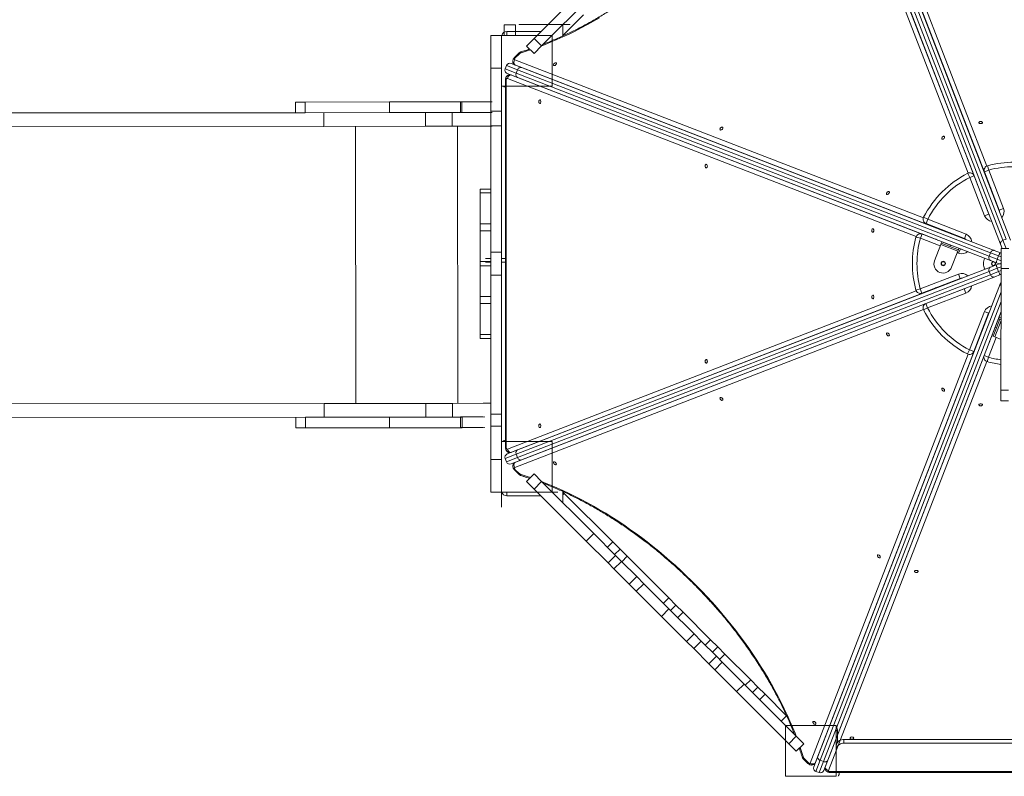
# Model space of a CAD drawing. Units: millimetres. Extents: x 1203 to 10304, y 4281 to 13410.
# Drawn here: x 4862 to 6803, y 7790 to 9281 of the extents above; entities that cross this region are included whole.
import ezdxf

# ---------------------------------------------------------------- set-up
doc = ezdxf.new("R2010")
doc.units = ezdxf.units.MM
doc.layers.add('DiKom', color=7, linetype='Continuous')

msp = doc.modelspace()

# ---------------------------------------------------------------- linework, layer by layer
at = {"layer": 'DiKom', "color": 7, "linetype": 'Continuous', "lineweight": 15}
for p, q in [((6732, 8979), (6420.6, 9784.4)), ((6430.1, 9784.5), (6742.9, 8975.4)), ((6773.9, 8955.3), (6450.2, 9792.5)), ((6457, 9799.1), (6768.6, 8993)), ((6796, 8839.1), (6435.5, 9771.4)), ((6440.1, 9779), (6800.6, 8846.6)), ((6807.1, 8849.1), (6446.7, 9781.5)), ((6455.1, 9779), (6815.6, 8846.6)), ((5876.4, 9244.4), (5979, 9347)), ((5891.2, 9229.6), (5993.8, 9332.2)), ((5933.1, 9250.3), (5973.9, 9291)), ((5817.1, 9271.5), (5817.1, 9250.5)), ((5817.1, 9271.5), (5839.3, 9271.5)), ((5839.3, 9271.5), (5839.3, 9250.5)), ((5847.1, 9271.6), (5847.1, 9271.5)), ((5847.1, 9271.6), (5854.4, 9271.6)), ((5854.4, 9271.6), (5854.4, 9271.5)), ((5854.4, 9271.6), (5946.6, 9271.6)), ((5933.1, 9249.4), (5933.1, 9271.5)), ((5946.6, 9271.6), (5946.6, 9271.5)), ((5791.1, 9250.5), (5812.1, 9250.5)), ((5791.1, 9186.1), (5791.1, 9250.5)), ((5812.1, 9186.1), (5812.1, 9250.5)), ((5812.1, 9250.5), (5812.1, 9250.5)), ((5882.4, 9250.5), (5812.1, 9250.5)), ((5812.1, 9250.5), (5812.1, 9150.5)), ((5912.1, 9250.5), (5812.1, 9250.5)), ((5817.1, 9250.5), (5812.1, 9250.5)), ((5812.1, 9250.5), (5812.1, 9245.5)), ((5812.1, 9223.3), (5812.1, 9245.5)), ((5817.1, 9250.5), (5839.3, 9250.5)), ((5821.5, 9250.5), (5822.4, 9250.5)), ((5822.4, 9257.9), (5889.8, 9257.9)), ((5822.4, 9257.9), (5822.4, 9250.5)), ((5822.4, 9250.5), (5882.5, 9250.5)), ((5841.6, 9250.5), (5841.6, 9250.5)), ((5859.6, 9250.5), (5859.6, 9250.5)), ((5861.4, 9229.5), (5876.4, 9244.4)), ((5876.4, 9244.4), (5891.2, 9229.6)), ((5912.1, 9240.2), (5912.1, 9250.5)), ((5912.1, 9150.5), (5912.1, 9250.5)), ((5912.1, 9150.5), (5912.1, 9250.5)), ((5812.1, 9101.4), (5812.1, 9223.3)), ((5861.4, 9229.5), (5876.3, 9214.6)), ((5861.4, 9229.5), (5876.3, 9214.6)), ((5861.4, 9229.5), (5861.4, 9229.5)), ((5876.3, 9214.6), (5891.2, 9229.6)), ((5846.2, 9215.2), (5837.6, 9206.7)), ((5837.6, 9206.7), (5838.6, 9205.7)), ((5838.2, 9202), (6643.7, 8890.6)), ((5847.2, 9214.2), (5838.6, 9205.7)), ((5846.2, 9215.2), (5847.2, 9214.2)), ((5876.3, 9214.6), (5876.3, 9214.6)), ((5791.1, 9186.1), (5812.1, 9186.1)), ((5791.1, 8823), (5791.1, 9186.1)), ((5812.1, 8823), (5812.1, 9186.1)), ((5819.3, 9184.4), (5821.9, 9190.9)), ((5819.3, 9184.4), (5841.2, 9176)), ((5843.7, 9182.5), (5821.9, 9190.9)), ((5830.9, 9195), (5851.2, 9187.1)), ((5836.8, 9193.4), (5837.4, 9192.8)), ((5837.4, 9192.8), (5838, 9192.2)), ((6675.4, 8868.8), (5838.1, 9192.5)), ((5838.1, 9192.5), (5838.7, 9191.9)), ((5843.7, 9182.5), (5841.2, 9176)), ((6776.1, 8822.1), (5843.7, 9182.5)), ((5851.2, 9187.1), (6783.6, 8826.7)), ((5819.9, 9162.7), (5819.9, 8438.3)), ((5821.3, 9162.7), (5819.9, 9162.7)), ((5821.3, 9162.7), (5821.3, 8438.3)), ((5843.6, 9167.5), (5823.4, 9175.4)), ((6629.5, 8854.1), (5823.6, 9165.6)), ((5829.5, 9172.7), (5828.7, 9172.7)), ((5830.9, 9172.4), (5830.1, 9172.4)), ((5830.1, 9172.4), (6639.7, 8859.5)), ((5841.2, 9176), (6773.5, 8815.5)), ((6776, 8807.1), (5843.6, 9167.5)), ((5812.1, 9150.5), (5819.9, 9150.5)), ((5812.1, 9150.5), (5912.1, 9150.5)), ((5812.1, 9150.5), (5912.1, 9150.5)), ((5405.9, 9119.1), (5405.9, 9098.1)), ((5405.9, 9119.1), (5424.7, 9119.1)), ((5590.9, 9119.3), (5424.7, 9119.1)), ((5424.7, 9119.1), (5424.8, 9098.1)), ((5590.9, 9119.3), (5733.6, 9119.4)), ((5590.9, 9119.3), (5590.9, 9098.3)), ((5731, 9119.5), (5731, 9098.5)), ((5731, 9119.5), (5791, 9119.5)), ((5733.6, 9119.4), (5793.7, 9119.5)), ((5733.6, 9119.4), (5733.6, 9098.4)), ((5791, 9116.1), (5791.1, 9116.1)), ((5791, 9057.4), (5791, 9116.1)), ((5424.8, 9098.1), (3769.8, 9096.5)), ((5590.9, 9098.3), (5424.8, 9098.1)), ((5461.5, 9071.2), (5461.5, 9098.2)), ((5590.9, 9098.3), (5733.6, 9098.4)), ((5662.1, 9071.4), (5662, 9098.4)), ((5714.8, 9071.4), (5714.8, 9098.4)), ((5731, 9098.5), (5791, 9098.5)), ((5733.6, 9098.4), (5793.7, 9098.5)), ((5791.1, 9101.4), (5812.1, 9101.4)), ((5791.1, 9072.1), (5791.1, 9101.4)), ((5812.1, 9072.1), (5812.1, 9101.4)), ((5461.5, 9071.2), (3769.9, 9069.5)), ((5662.1, 9071.4), (5461.5, 9071.2)), ((5524.7, 8525.2), (5524.1, 9071.2)), ((5714.8, 9071.4), (5662.1, 9071.4)), ((5793.7, 9071.5), (5714.8, 9071.4)), ((5726.1, 8525.4), (5725.5, 9071.4)), ((5791.1, 9072.1), (5812.1, 9072.1)), ((5812.1, 8961.3), (5812.1, 9072.1)), ((5791, 9057.4), (5791.1, 9057.4)), ((6770.3, 8993.7), (6772.6, 8985)), ((6731.2, 8978.6), (6735.3, 8970.6)), ((6743.7, 8973.8), (6735.3, 8970.6)), ((6764.4, 8895.1), (6735.3, 8970.6)), ((6743.7, 8973.8), (6772.8, 8898.3)), ((6764.2, 8981.7), (6772.6, 8985)), ((6793.3, 8906.2), (6764.2, 8981.7)), ((6772.6, 8985), (6801.7, 8909.4)), ((5812.1, 8938), (5812.1, 8961.3)), ((6773.9, 8955.3), (6774, 8956.3)), ((6773.9, 8954.5), (6773.9, 8955.3)), ((5791.1, 8947.6), (5770.1, 8947.6)), ((5770.1, 8940), (5770.1, 8947.6)), ((5770.1, 8940), (5791.1, 8940)), ((5770.1, 8878.9), (5770.1, 8940)), ((5791.1, 8940), (5791.1, 8947.6)), ((5791.1, 8878.9), (5791.1, 8940)), ((5812.1, 8778), (5812.1, 8938)), ((6754, 8947), (6754.4, 8946.7)), ((6755.9, 8942.1), (6755.9, 8942.9)), ((6644.3, 8892.1), (6652.3, 8888)), ((6772.8, 8898.3), (6764.4, 8895.1)), ((6793.3, 8906.2), (6801.7, 8909.4)), ((5770.1, 8878.9), (5791.1, 8878.9)), ((5770.1, 8865.2), (5770.1, 8878.9)), ((5791.1, 8865.2), (5791.1, 8878.9)), ((6649.1, 8879.6), (6652.3, 8888)), ((6724.5, 8850.2), (6649.1, 8879.6)), ((6652.3, 8888), (6727.8, 8858.6)), ((5770.1, 8865.2), (5791.1, 8865.2)), ((5770.1, 8804.7), (5770.1, 8865.2)), ((5791.1, 8804.7), (5791.1, 8865.2)), ((6629.2, 8853), (6637.9, 8850.7)), ((6641.1, 8859.1), (6637.9, 8850.7)), ((6641.1, 8859.1), (6697, 8837.3)), ((6674.8, 8869.6), (6675.4, 8868.8)), ((6676, 8868.3), (6675.4, 8868.8)), ((6724.5, 8850.2), (6727.8, 8858.6)), ((6677, 8835.5), (6637.9, 8850.7)), ((6678, 8838.2), (6665.8, 8806.5)), ((6667.6, 8848.8), (6668.2, 8848.8)), ((6679.1, 8841), (6678, 8838.2)), ((6711.6, 8825.3), (6678, 8838.2)), ((6679.1, 8841), (6680.2, 8843.8)), ((6695.9, 8834.5), (6679.1, 8841)), ((6680.2, 8843.8), (6697, 8837.3)), ((6697, 8837.3), (6695.9, 8834.5)), ((6712.7, 8828.1), (6695.9, 8834.5)), ((6697, 8837.3), (6713.8, 8830.9)), ((6799.3, 8830.5), (6796, 8839.1)), ((6800.6, 8846.6), (6807.1, 8849.1)), ((6800.6, 8846.6), (6806.7, 8830.7)), ((5791.1, 8823), (5812.1, 8823)), ((5791.1, 8778), (5791.1, 8823)), ((5812.1, 8778), (5812.1, 8823)), ((6711.6, 8825.3), (6699.3, 8793.5)), ((6713.3, 8821.3), (6710.5, 8822.4)), ((6712.7, 8828.1), (6711.6, 8825.3)), ((6713.8, 8830.9), (6712.7, 8828.1)), ((6716.6, 8829.7), (6713.3, 8821.3)), ((6713.8, 8830.8), (6716.6, 8829.7)), ((6773.5, 8815.5), (6776.1, 8822.1)), ((6773.5, 8815.5), (6789.4, 8809.4)), ((6791.9, 8815.9), (6776.1, 8822.1)), ((6783.6, 8826.7), (6795.7, 8822)), ((6789.4, 8809.4), (6791.9, 8815.9)), ((6797.2, 8813.9), (6791.9, 8815.9)), ((6795.7, 8822), (6797.2, 8821.4)), ((6797.1, 8791.3), (6797.2, 8830.5)), ((6797.2, 8830.5), (6812.2, 8830.5)), ((5770.1, 8804.7), (5791.1, 8804.7)), ((5770.1, 8796.3), (5770.1, 8804.7)), ((5770.1, 8796.3), (5791.1, 8796.3)), ((5770.1, 8735.8), (5770.1, 8796.3)), ((5780.6, 8810.5), (5791.1, 8810.5)), ((5791.1, 8803.6), (5780.6, 8803.6)), ((5791.1, 8796.3), (5791.1, 8804.7)), ((5791.1, 8735.8), (5791.1, 8796.3)), ((5812.1, 8810.5), (5819.9, 8810.5)), ((5819.9, 8803.6), (5812.1, 8803.6)), ((5843.6, 8433.5), (6776, 8793.9)), ((6788.2, 8802.4), (6776, 8807.1)), ((6776, 8793.9), (6788.2, 8798.6)), ((6791.5, 8801.1), (6788.2, 8802.4)), ((6788.2, 8798.6), (6791.5, 8799.9)), ((6789.4, 8809.4), (6797.2, 8806.4)), ((6797.1, 8794.6), (6789.4, 8791.6)), ((5791.1, 8778), (5812.1, 8778)), ((5791.1, 8414.9), (5791.1, 8778)), ((5812.1, 8414.9), (5812.1, 8778)), ((5812.1, 8754.7), (5812.1, 8778)), ((6773.5, 8785.5), (5841.2, 8425)), ((5843.7, 8418.5), (6776.1, 8778.9)), ((6783.6, 8774.3), (5851.2, 8413.9)), ((6637.7, 8751), (6713.2, 8780)), ((6716.5, 8771.6), (6713.2, 8780)), ((6789.4, 8791.6), (6773.5, 8785.5)), ((6776.1, 8778.9), (6773.5, 8785.5)), ((6776.1, 8778.9), (6791.9, 8785.1)), ((6795.7, 8779), (6783.6, 8774.3)), ((6791.9, 8785.1), (6789.4, 8791.6)), ((6791.9, 8785.1), (6797.1, 8787.1)), ((6797.1, 8779.6), (6795.7, 8779)), ((6796.7, 8551.3), (6797.1, 8791.3)), ((6797.1, 8791.3), (6812.1, 8791.3)), ((5812.1, 8643.9), (5812.1, 8754.7)), ((6435.5, 7829.6), (6796, 8761.9)), ((6716.5, 8771.6), (6640.9, 8742.6)), ((6796, 8761.9), (6797.1, 8764.8)), ((5770.1, 8735.8), (5791.1, 8735.8)), ((5770.1, 8722.1), (5770.1, 8735.8)), ((5791.1, 8722.1), (5791.1, 8735.8)), ((5823.6, 8435.4), (6629.6, 8747)), ((6667.4, 8752.2), (5830.1, 8428.6)), ((6797, 8745.3), (6440.1, 7822)), ((6629, 8748.7), (6637.7, 8751)), ((6640.9, 8742.6), (6637.7, 8751)), ((6648.8, 8722.1), (6724.4, 8751.1)), ((6727.6, 8742.7), (6652, 8713.7)), ((6667.4, 8752.2), (6666.3, 8752.4)), ((6668.2, 8752.2), (6667.4, 8752.2)), ((6724.4, 8751.1), (6727.6, 8742.7)), ((5770.1, 8722.1), (5791.1, 8722.1)), ((5770.1, 8661), (5770.1, 8722.1)), ((5791.1, 8661), (5791.1, 8722.1)), ((5838.1, 8408.5), (6647.3, 8721.3)), ((6446.7, 7819.5), (6797, 8725.8)), ((6648.8, 8722.1), (6652, 8713.7)), ((6675.6, 8732.4), (6676, 8732.7)), ((6680.5, 8734.3), (6679.8, 8734.2)), ((6643.7, 8710.4), (5838.2, 8399)), ((6797, 8706.3), (6455.1, 7822)), ((6652, 8713.7), (6644, 8709.6)), ((6734.7, 8630.7), (6764, 8706.1)), ((6772.4, 8702.9), (6743.1, 8627.4)), ((6764, 8706.1), (6772.4, 8702.9)), ((6796.9, 8688.8), (6784.4, 8656.4)), ((6785.3, 8675.3), (6791.8, 8692.1)), ((6794.6, 8691), (6788.1, 8674.2)), ((6791.8, 8692.1), (6792.9, 8694.9)), ((6791.8, 8692.1), (6794.6, 8691)), ((6797, 8693.3), (6792.9, 8694.9)), ((6794.6, 8691), (6796.9, 8690.1)), ((5770.1, 8661), (5791.1, 8661)), ((5770.1, 8653.4), (5770.1, 8661)), ((5791.1, 8653.4), (5791.1, 8661)), ((6763.6, 8619.5), (6785.3, 8675.4)), ((6778.8, 8658.5), (6785.3, 8675.3)), ((6781.6, 8657.5), (6778.8, 8658.5)), ((6788.1, 8674.2), (6781.6, 8657.5)), ((6785.3, 8675.3), (6788.1, 8674.2)), ((5770.1, 8653.4), (5791.1, 8653.4)), ((5812.1, 8614.6), (5812.1, 8643.9)), ((6753.8, 8653.8), (6430.1, 7816.5)), ((6753.1, 8653.2), (6753.8, 8653.8)), ((6754.4, 8654.3), (6753.8, 8653.8)), ((6787.2, 8655.3), (6772, 8616.2)), ((6773.9, 8646), (6773.9, 8646.5)), ((6781.6, 8657.5), (6784.4, 8656.4)), ((6784.4, 8656.4), (6796.9, 8651.5)), ((6420.6, 7816.6), (6732.1, 8622.1)), ((6734.7, 8630.7), (6730.6, 8622.7)), ((6734.7, 8630.7), (6743.1, 8627.4)), ((6772, 8616.2), (6763.6, 8619.5)), ((5812.1, 8503.8), (5812.1, 8614.6)), ((6450.2, 7808.5), (6763.2, 8618)), ((6768.6, 8607.9), (6457, 7801.9)), ((6772, 8616.2), (6769.6, 8607.5)), ((6796.7, 8551.3), (6811.7, 8551.3)), ((6796.7, 8530.5), (6796.7, 8551.3)), ((5462.1, 8525.2), (3770.4, 8523.5)), ((5662.6, 8525.4), (5462.1, 8525.2)), ((5462.1, 8525.2), (5462.1, 8498.2)), ((5662.6, 8525.4), (5662.6, 8498.4)), ((5715.4, 8525.4), (5662.6, 8525.4)), ((5779.4, 8525.5), (5715.4, 8525.4)), ((5715.4, 8525.4), (5715.4, 8498.4)), ((5776.1, 8525.5), (5791, 8525.5)), ((6796.7, 8530.5), (6811.7, 8530.5)), ((5791, 8500.5), (5791, 8507.7)), ((5791, 8507.7), (5791.1, 8507.7)), ((5791.1, 8503.8), (5812.1, 8503.8)), ((5791.1, 8480.5), (5791.1, 8503.8)), ((5812.1, 8480.5), (5812.1, 8503.8)), ((5425.4, 8498.1), (3770.4, 8496.5)), ((5406.5, 8498.1), (5406.5, 8477.1)), ((5591.5, 8498.3), (5425.4, 8498.1)), ((5425.4, 8498.1), (5425.4, 8477.1)), ((5591.5, 8498.3), (5734.2, 8498.4)), ((5591.5, 8498.3), (5591.5, 8477.3)), ((5731, 8498.5), (5731, 8477.5)), ((5731, 8498.5), (5776.1, 8498.5)), ((5734.2, 8498.4), (5779.4, 8498.5)), ((5734.2, 8498.4), (5734.3, 8477.4)), ((5791, 8500.5), (5791.1, 8500.5)), ((5406.5, 8477.1), (5425.4, 8477.1)), ((5591.5, 8477.3), (5425.4, 8477.1)), ((5591.5, 8477.3), (5734.3, 8477.4)), ((5731, 8477.5), (5776.1, 8477.5)), ((5734.3, 8477.4), (5779.4, 8477.5)), ((5791.1, 8480.5), (5812.1, 8480.5)), ((5812.1, 8320.5), (5812.1, 8480.5)), ((5819.9, 8450.5), (5812.1, 8450.5)), ((5912.1, 8450.5), (5812.1, 8450.5)), ((5812.1, 8450.5), (5812.1, 8350.5)), ((5912.1, 8450.5), (5812.1, 8450.5)), ((5912.1, 8350.5), (5912.1, 8450.5)), ((5912.1, 8350.5), (5912.1, 8450.5)), ((5841.2, 8425), (5819.3, 8416.6)), ((5821.3, 8438.3), (5819.9, 8438.3)), ((5823.4, 8425.6), (5843.6, 8433.5)), ((5828.7, 8428.3), (5829.5, 8428.3)), ((5830.1, 8428.6), (5830.9, 8428.6)), ((5841.2, 8425), (5843.7, 8418.5)), ((5791.1, 8414.9), (5812.1, 8414.9)), ((5791.1, 8350.5), (5791.1, 8414.9)), ((5812.1, 8350.5), (5812.1, 8414.9)), ((5821.9, 8410), (5819.3, 8416.6)), ((5821.9, 8410), (5843.7, 8418.5)), ((5851.2, 8413.9), (5830.9, 8406)), ((5837.4, 8408.2), (5836.8, 8407.6)), ((5838.7, 8409.1), (5838.1, 8408.5)), ((5837.6, 8394.3), (5838.6, 8395.3)), ((5837.6, 8394.3), (5846.2, 8385.8)), ((5838.6, 8395.3), (5847.2, 8386.8)), ((5846.2, 8385.8), (5847.2, 8386.8)), ((5861.4, 8371.5), (5876.3, 8386.4)), ((5861.4, 8371.5), (5876.3, 8386.4)), ((5891.2, 8371.4), (5876.3, 8386.4)), ((5876.3, 8386.4), (5876.3, 8386.4)), ((5876.4, 8356.6), (5861.4, 8371.5)), ((5861.4, 8371.5), (5861.4, 8371.5)), ((5876.4, 8356.6), (5891.2, 8371.4)), ((5993.8, 8268.8), (5891.2, 8371.4)), ((5791.1, 8350.5), (5812.1, 8350.5)), ((5812.1, 8350.5), (5812.1, 8350.5)), ((5812.1, 8350.5), (5882.4, 8350.5)), ((5812.1, 8350.5), (5912.1, 8350.5)), ((5812.1, 8350.5), (5912.1, 8350.5)), ((5822.4, 8350.5), (5821.5, 8350.5)), ((5822.4, 8343.1), (5822.4, 8350.5)), ((5882.5, 8350.5), (5822.4, 8350.5)), ((5979, 8254), (5876.4, 8356.6)), ((5912.1, 8350.5), (5912.1, 8360.8)), ((5912.1, 8350.5), (5923.1, 8350.5)), ((5933.1, 8329.5), (5933.1, 8351.6)), ((5933.1, 8350.7), (5935.8, 8348)), ((5935.8, 8348), (5933.1, 8345.4)), ((6031.5, 8252.3), (5935.8, 8348)), ((5889.8, 8343.1), (5822.4, 8343.1)), ((5979, 8254), (5993.8, 8268.8)), ((6022.2, 8210.8), (5979, 8254)), ((6037, 8225.6), (5993.8, 8268.8)), ((6020.9, 8241.7), (6031.5, 8252.3)), ((6045.7, 8238.2), (6031.5, 8252.3)), ((6035.1, 8227.6), (6045.7, 8238.2)), ((6035.1, 8227.6), (6045.7, 8238.2)), ((6059.8, 8224.1), (6045.7, 8238.2)), ((6045.7, 8238.2), (6045.7, 8238.2)), ((6022.2, 8210.8), (6037, 8225.6)), ((6033.8, 8199.1), (6048.7, 8214)), ((6048.7, 8214), (6037, 8225.6)), ((6078.5, 8184.2), (6048.7, 8214)), ((6049.2, 8213.4), (6059.8, 8224.1)), ((6141.8, 8142), (6059.8, 8224.1)), ((6033.8, 8199.1), (6022.2, 8210.8)), ((6063.6, 8169.3), (6033.8, 8199.1)), ((6063.6, 8169.3), (6078.5, 8184.2)), ((6063.7, 8169.3), (6078.5, 8184.1)), ((6078.5, 8184.1), (6078.5, 8184.2)), ((6092.7, 8170), (6078.5, 8184.1)), ((6063.7, 8169.3), (6063.6, 8169.3)), ((6077.8, 8155.1), (6063.7, 8169.3)), ((6077.8, 8155.1), (6092.7, 8170)), ((6127.3, 8105.6), (6077.8, 8155.1)), ((6142.1, 8120.5), (6092.7, 8170)), ((6131.2, 8131.4), (6141.8, 8142)), ((6156, 8127.9), (6141.8, 8142)), ((6127.3, 8105.6), (6142.1, 8120.5)), ((6191.6, 8071), (6142.1, 8120.5)), ((6145.4, 8117.3), (6156, 8127.9)), ((6170.1, 8113.7), (6156, 8127.9)), ((6176.8, 8056.2), (6127.3, 8105.6)), ((6159.5, 8103.1), (6170.1, 8113.7)), ((6224.3, 8059.6), (6170.1, 8113.7)), ((6176.8, 8056.2), (6191.6, 8071)), ((6190.9, 8042), (6176.8, 8056.2)), ((6190.9, 8042), (6205.8, 8056.9)), ((6191, 8042), (6205.8, 8056.8)), ((6205.8, 8056.9), (6191.6, 8071)), ((6205.8, 8056.8), (6205.8, 8056.9)), ((6235.6, 8027), (6205.8, 8056.8)), ((6213.7, 8049), (6224.3, 8059.6)), ((6238.4, 8045.4), (6224.3, 8059.6)), ((6191, 8042), (6190.9, 8042)), ((6220.8, 8012.2), (6191, 8042)), ((6227.8, 8034.8), (6238.4, 8045.4)), ((6227.8, 8034.8), (6238.4, 8045.4)), ((6238.4, 8045.4), (6238.4, 8045.4)), ((6252.6, 8031.3), (6238.4, 8045.4)), ((6220.8, 8012.2), (6235.6, 8027)), ((6247.3, 8015.4), (6235.6, 8027)), ((6242, 8020.7), (6252.6, 8031.3)), ((6303.3, 7980.5), (6252.6, 8031.3)), ((6232.4, 8000.5), (6220.8, 8012.2)), ((6232.4, 8000.5), (6247.3, 8015.4)), ((6275.6, 7957.3), (6232.4, 8000.5)), ((6290.5, 7972.2), (6247.3, 8015.4)), ((6292.7, 7969.9), (6303.3, 7980.5)), ((6317.5, 7966.4), (6303.3, 7980.5)), ((6275.6, 7957.3), (6290.5, 7972.2)), ((6393.1, 7869.6), (6290.5, 7972.2)), ((6306.9, 7955.8), (6317.5, 7966.4)), ((6331.6, 7952.3), (6317.5, 7966.4)), ((6378.2, 7854.7), (6275.6, 7957.3)), ((6321, 7941.6), (6331.6, 7952.3)), ((6374.1, 7909.8), (6331.6, 7952.3)), ((6363.6, 7899), (6374.2, 7909.6)), ((6372.4, 7911.5), (6373.2, 7911.5)), ((6382.4, 7890.5), (6372.1, 7890.5)), ((6372.1, 7890.5), (6372.1, 7790.5)), ((6472.1, 7890.5), (6372.1, 7890.5)), ((6372.1, 7890.5), (6372.1, 7790.5)), ((6472.1, 7890.5), (6372.1, 7890.5)), ((6472.1, 7790.5), (6472.1, 7890.5)), ((6472.1, 7790.5), (6472.1, 7890.5)), ((6378.2, 7854.7), (6393.1, 7869.6)), ((6408, 7854.6), (6393.1, 7869.6)), ((6472.1, 7880.5), (6474.7, 7880.5)), ((6474.7, 7880.3), (6474.7, 7857.5)), ((6487.1, 7855.8), (6487.1, 7863.3)), ((6487.1, 7863.3), (7157.1, 7863.3)), ((6372.1, 7860.8), (6372.1, 7790.5)), ((6393.2, 7839.8), (6378.2, 7854.7)), ((6393.2, 7839.8), (6408, 7854.6)), ((6393.2, 7839.8), (6408, 7854.6)), ((6408, 7854.6), (6408, 7854.6)), ((6487.1, 7855.8), (7157.1, 7855.8)), ((6393.2, 7839.8), (6393.2, 7839.8)), ((6407.4, 7824.5), (6408.4, 7825.5)), ((6407.4, 7824.5), (6416, 7816)), ((6408.4, 7825.5), (6417, 7817)), ((6427.7, 7809.3), (6435.5, 7829.6)), ((6416, 7816), (6417, 7817)), ((6429.3, 7815.1), (6429.8, 7815.7)), ((6429.8, 7815.7), (6430.4, 7816.4)), ((6430.1, 7816.5), (6430.7, 7817.1)), ((6440.1, 7822), (6431.7, 7800.2)), ((6438.2, 7797.7), (6446.7, 7819.5)), ((6440.1, 7822), (6446.7, 7819.5)), ((6455.1, 7822), (6447.3, 7801.7)), ((6449.9, 7807.8), (6449.9, 7807)), ((6450.2, 7809.3), (6450.2, 7808.5)), ((6372.1, 7790.5), (6472.1, 7790.5)), ((6372.1, 7790.5), (6472.1, 7790.5)), ((6438.2, 7797.7), (6431.7, 7800.2)), ((6459.9, 7799.7), (7184.4, 7799.7)), ((6459.9, 7799.7), (6459.9, 7798.2)), ((6459.9, 7798.2), (7184.4, 7798.2)), ((6472.1, 7790.5), (6472.1, 7798.2))]:
    msp.add_line(p, q, dxfattribs=at)
at = {"layer": 'DiKom', "color": 7, "linetype": 'Continuous', "lineweight": 15, "flags": 128}
for points in [[(6005.4, 9285.2), (5993.4, 9278.2), (5981.4, 9271.6), (5969.3, 9265.1), (5957.3, 9258.9), (5945.2, 9253), (5933.1, 9247.4), (5921, 9242), (5908.9, 9236.8), (5896.9, 9232), (5891.6, 9229.9)], [(5869.1, 9221.8), (5860.8, 9219), (5848.9, 9215.3)], [(5838.6, 9205.7), (5838.2, 9205.2), (5837.8, 9204.6), (5837.6, 9204), (5837.5, 9203.5), (5837.5, 9203), (5837.6, 9202.6), (5837.8, 9202.2), (5838.2, 9202)], [(5838.1, 9192.5), (5837.1, 9193.1), (5836.8, 9193.4)], [(5837.4, 9192.8), (5837.6, 9192.6), (5838.7, 9191.9)], [(5843.7, 9182.5), (5844.3, 9183.7), (5845, 9184.9), (5845.9, 9185.8), (5846.9, 9186.6), (5848, 9187.1), (5849.1, 9187.3), (5850.2, 9187.4), (5851.2, 9187.1)], [(5919.9, 9193.7), (5920.2, 9194.6), (5920.2, 9195.5), (5919.8, 9196.1), (5919.2, 9196.5), (5918.4, 9196.6), (5917.5, 9196.3), (5916.6, 9195.8), (5915.7, 9195.1), (5915, 9194.2), (5914.6, 9193.2), (5914.4, 9192.3), (5914.6, 9191.6), (5915.1, 9191), (5915.8, 9190.8), (5916.6, 9190.9), (5917.6, 9191.3), (5918.5, 9191.9), (5919.3, 9192.8), (5919.9, 9193.7)], [(5823.6, 9165.6), (5823.2, 9165.7), (5822.8, 9165.6), (5822.4, 9165.4), (5822, 9165.1), (5821.7, 9164.6), (5821.5, 9164), (5821.4, 9163.4), (5821.3, 9162.7)], [(5828.7, 9172.7), (5828.9, 9172.7), (5830.1, 9172.4)], [(5830.9, 9172.4), (5829.7, 9172.7), (5829.5, 9172.7)], [(5843.6, 9167.5), (5842.7, 9168), (5841.9, 9168.8), (5841.3, 9169.7), (5840.8, 9170.8), (5840.6, 9172), (5840.6, 9173.3), (5840.8, 9174.7), (5841.2, 9176)], [(5889.6, 9119.8), (5889.5, 9120.9), (5889.2, 9121.9), (5888.6, 9122.7), (5888, 9123.2), (5887.3, 9123.3), (5886.6, 9123), (5886, 9122.4), (5885.6, 9121.4), (5885.3, 9120.4), (5885.3, 9119.2), (5885.6, 9118.1), (5886, 9117.2), (5886.6, 9116.6), (5887.3, 9116.3), (5888, 9116.4), (5888.6, 9116.8), (5889.2, 9117.6), (5889.5, 9118.6), (5889.6, 9119.8)], [(6248.1, 9066.8), (6248.4, 9067.7), (6248.4, 9068.6), (6248.1, 9069.2), (6247.5, 9069.6), (6246.7, 9069.7), (6245.8, 9069.4), (6244.8, 9068.9), (6244, 9068.2), (6243.3, 9067.3), (6242.8, 9066.3), (6242.7, 9065.4), (6242.9, 9064.7), (6243.3, 9064.1), (6244, 9063.9), (6244.9, 9064), (6245.9, 9064.4), (6246.8, 9065), (6247.6, 9065.8), (6248.1, 9066.8)], [(6756.7, 9076.5), (6757.8, 9076.6), (6758.8, 9077), (6759.6, 9077.5), (6760.1, 9078.1), (6760.2, 9078.8), (6759.9, 9079.5), (6759.3, 9080.1), (6758.3, 9080.5), (6757.3, 9080.8), (6756.1, 9080.8), (6755, 9080.5), (6754.1, 9080.1), (6753.5, 9079.5), (6753.2, 9078.8), (6753.3, 9078.1), (6753.7, 9077.5), (6754.5, 9077), (6755.5, 9076.6), (6756.7, 9076.5)], [(6680.2, 9048.8), (6679.9, 9047.9), (6679.9, 9047), (6680.2, 9046.4), (6680.8, 9046), (6681.6, 9045.9), (6682.6, 9046.2), (6683.5, 9046.7), (6684.4, 9047.4), (6685.1, 9048.3), (6685.5, 9049.3), (6685.7, 9050.2), (6685.5, 9050.9), (6685, 9051.5), (6684.3, 9051.7), (6683.4, 9051.6), (6682.5, 9051.2), (6681.6, 9050.6), (6680.8, 9049.7), (6680.2, 9048.8)], [(6217.9, 8992.9), (6217.8, 8994), (6217.4, 8995), (6216.9, 8995.8), (6216.3, 8996.3), (6215.5, 8996.4), (6214.9, 8996.1), (6214.3, 8995.4), (6213.8, 8994.5), (6213.6, 8993.4), (6213.6, 8992.3), (6213.8, 8991.2), (6214.3, 8990.3), (6214.9, 8989.7), (6215.5, 8989.4), (6216.3, 8989.5), (6216.9, 8989.9), (6217.4, 8990.7), (6217.8, 8991.7), (6217.9, 8992.9)], [(6775.1, 8953.4), (6774.4, 8954.3), (6773.9, 8955.3)], [(6576.4, 8939.9), (6576.7, 8940.8), (6576.7, 8941.7), (6576.4, 8942.3), (6575.8, 8942.7), (6575, 8942.8), (6574, 8942.5), (6573.1, 8942), (6572.2, 8941.3), (6571.5, 8940.4), (6571.1, 8939.4), (6570.9, 8938.5), (6571.1, 8937.8), (6571.6, 8937.2), (6572.3, 8937), (6573.2, 8937.1), (6574.1, 8937.5), (6575, 8938.1), (6575.8, 8938.9), (6576.4, 8939.9)], [(6754.7, 8945.3), (6754.6, 8945.6), (6754.4, 8946.7)], [(6772.8, 8898.3), (6773.6, 8896.7), (6773.9, 8896.2)], [(6546.1, 8866), (6546, 8867.1), (6545.7, 8868.1), (6545.2, 8868.9), (6544.5, 8869.4), (6543.8, 8869.5), (6543.1, 8869.2), (6542.5, 8868.5), (6542.1, 8867.6), (6541.9, 8866.5), (6541.9, 8865.4), (6542.1, 8864.3), (6542.5, 8863.4), (6543.1, 8862.8), (6543.8, 8862.5), (6544.5, 8862.6), (6545.2, 8863), (6545.7, 8863.8), (6546, 8864.8), (6546.1, 8866)], [(6677.5, 8868.5), (6676.5, 8868.6), (6675.4, 8868.8)], [(6669.4, 8848.1), (6669.2, 8848.2), (6668.2, 8848.8)], [(6796, 8839.1), (6795.7, 8840.1), (6795.7, 8841.2), (6796, 8842.3), (6796.5, 8843.3), (6797.3, 8844.3), (6798.2, 8845.2), (6799.3, 8846), (6800.6, 8846.6)], [(6716.6, 8829.7), (6718.3, 8829.3), (6718.9, 8829.2)], [(6776, 8807.1), (6775.1, 8807.6), (6774.3, 8808.3), (6773.7, 8809.3), (6773.2, 8810.4), (6773, 8811.6), (6773, 8812.9), (6773.1, 8814.2), (6773.5, 8815.5)], [(6776.1, 8822.1), (6776.6, 8823.3), (6777.4, 8824.4), (6778.3, 8825.4), (6779.3, 8826.1), (6780.4, 8826.6), (6781.5, 8826.9), (6782.6, 8826.9), (6783.6, 8826.7)], [(6791.9, 8815.9), (6792.4, 8817.2), (6793, 8818.4), (6793.5, 8819.5), (6794.1, 8820.4), (6794.6, 8821.1), (6795, 8821.7), (6795.4, 8821.9), (6795.7, 8822)], [(6773.5, 8785.5), (6773.1, 8786.8), (6773, 8788.1), (6773, 8789.4), (6773.2, 8790.6), (6773.7, 8791.7), (6774.3, 8792.7), (6775.1, 8793.4), (6776, 8793.9)], [(6788.2, 8802.4), (6788, 8802.6), (6787.9, 8803.1), (6787.9, 8803.8), (6788, 8804.6), (6788.2, 8805.7), (6788.5, 8806.9), (6788.9, 8808.1), (6789.4, 8809.4)], [(6789.4, 8791.6), (6788.9, 8792.9), (6788.5, 8794.1), (6788.2, 8795.3), (6788, 8796.4), (6787.9, 8797.2), (6787.9, 8797.9), (6788, 8798.4), (6788.2, 8798.6)], [(6783.6, 8774.3), (6782.6, 8774.1), (6781.5, 8774.1), (6780.4, 8774.4), (6779.3, 8774.9), (6778.3, 8775.6), (6777.4, 8776.6), (6776.6, 8777.7), (6776.1, 8778.9)], [(6795.7, 8779), (6795.4, 8779.1), (6795, 8779.3), (6794.6, 8779.9), (6794.1, 8780.6), (6793.5, 8781.5), (6793, 8782.6), (6792.4, 8783.8), (6791.9, 8785.1)], [(6546.1, 8735), (6546, 8736.2), (6545.7, 8737.2), (6545.2, 8738), (6544.5, 8738.4), (6543.8, 8738.5), (6543.1, 8738.2), (6542.5, 8737.6), (6542.1, 8736.7), (6541.9, 8735.6), (6541.9, 8734.5), (6542.1, 8733.4), (6542.5, 8732.5), (6543.1, 8731.8), (6543.8, 8731.5), (6544.5, 8731.6), (6545.2, 8732.1), (6545.7, 8732.9), (6546, 8733.9), (6546.1, 8735)], [(6669.2, 8753.5), (6668.4, 8752.8), (6667.4, 8752.2)], [(6724.4, 8751.1), (6725.9, 8751.9), (6726.4, 8752.2)], [(6677.4, 8733), (6677, 8733), (6676, 8732.7)], [(6792.9, 8694.9), (6793.4, 8696.6), (6793.5, 8697.2)], [(6573.8, 8658.5), (6574.8, 8658.3), (6575.6, 8658.3), (6576.3, 8658.6), (6576.6, 8659.2), (6576.7, 8660), (6576.5, 8660.9), (6576, 8661.9), (6575.2, 8662.7), (6574.3, 8663.4), (6573.4, 8663.9), (6572.5, 8664), (6571.7, 8663.8), (6571.2, 8663.4), (6571, 8662.7), (6571, 8661.8), (6571.4, 8660.8), (6572.1, 8659.9), (6572.9, 8659.1), (6573.8, 8658.5)], [(6754.1, 8655.9), (6754.1, 8654.8), (6753.8, 8653.8)], [(6774.6, 8647.8), (6774.4, 8647.5), (6773.9, 8646.5)], [(6217.9, 8608.1), (6217.8, 8609.3), (6217.4, 8610.3), (6216.9, 8611.1), (6216.3, 8611.5), (6215.5, 8611.6), (6214.9, 8611.3), (6214.3, 8610.7), (6213.8, 8609.8), (6213.6, 8608.7), (6213.6, 8607.5), (6213.8, 8606.5), (6214.3, 8605.6), (6214.9, 8604.9), (6215.5, 8604.6), (6216.3, 8604.7), (6216.9, 8605.2), (6217.4, 8606), (6217.8, 8607), (6217.9, 8608.1)], [(6682.8, 8554.8), (6681.8, 8555.1), (6681, 8555), (6680.3, 8554.7), (6680, 8554.1), (6679.9, 8553.3), (6680.1, 8552.4), (6680.6, 8551.4), (6681.4, 8550.6), (6682.3, 8549.9), (6683.2, 8549.4), (6684.1, 8549.3), (6684.9, 8549.5), (6685.4, 8549.9), (6685.6, 8550.6), (6685.6, 8551.5), (6685.2, 8552.5), (6684.5, 8553.4), (6683.7, 8554.2), (6682.8, 8554.8)], [(6245.6, 8531.6), (6246.5, 8531.3), (6247.4, 8531.4), (6248, 8531.7), (6248.4, 8532.3), (6248.5, 8533.1), (6248.2, 8534), (6247.7, 8535), (6247, 8535.8), (6246.1, 8536.5), (6245.1, 8537), (6244.2, 8537.1), (6243.4, 8536.9), (6242.9, 8536.5), (6242.7, 8535.8), (6242.8, 8534.9), (6243.2, 8533.9), (6243.8, 8533), (6244.6, 8532.2), (6245.6, 8531.6)], [(6756.7, 8524.5), (6755.5, 8524.4), (6754.5, 8524), (6753.7, 8523.5), (6753.3, 8522.9), (6753.2, 8522.2), (6753.5, 8521.5), (6754.1, 8520.9), (6755, 8520.5), (6756.1, 8520.2), (6757.3, 8520.2), (6758.3, 8520.5), (6759.3, 8520.9), (6759.9, 8521.5), (6760.2, 8522.2), (6760.1, 8522.9), (6759.6, 8523.5), (6758.8, 8524), (6757.8, 8524.4), (6756.7, 8524.5)], [(5889.6, 8481.2), (5889.5, 8482.4), (5889.2, 8483.4), (5888.6, 8484.2), (5888, 8484.6), (5887.3, 8484.7), (5886.6, 8484.4), (5886, 8483.8), (5885.6, 8482.9), (5885.3, 8481.8), (5885.3, 8480.6), (5885.6, 8479.6), (5886, 8478.6), (5886.6, 8478), (5887.3, 8477.7), (5888, 8477.8), (5888.6, 8478.3), (5889.2, 8479.1), (5889.5, 8480.1), (5889.6, 8481.2)], [(5821.3, 8438.3), (5821.4, 8437.6), (5821.5, 8437), (5821.7, 8436.4), (5822, 8435.9), (5822.4, 8435.6), (5822.8, 8435.4), (5823.2, 8435.3), (5823.6, 8435.4)], [(5830.1, 8428.6), (5828.9, 8428.3), (5828.7, 8428.3)], [(5829.5, 8428.3), (5829.7, 8428.3), (5830.9, 8428.6)], [(5841.2, 8425), (5840.8, 8426.3), (5840.6, 8427.7), (5840.6, 8429), (5840.8, 8430.2), (5841.3, 8431.3), (5841.9, 8432.2), (5842.7, 8433), (5843.6, 8433.5)], [(5836.8, 8407.6), (5837.1, 8407.9), (5838.1, 8408.5)], [(5838.7, 8409.1), (5837.6, 8408.4), (5837.4, 8408.2)], [(5851.2, 8413.9), (5850.2, 8413.6), (5849.1, 8413.6), (5848, 8413.9), (5846.9, 8414.4), (5845.9, 8415.2), (5845, 8416.1), (5844.3, 8417.2), (5843.7, 8418.5)], [(5917.3, 8404.7), (5918.3, 8404.4), (5919.1, 8404.5), (5919.7, 8404.8), (5920.1, 8405.4), (5920.2, 8406.2), (5920, 8407.1), (5919.4, 8408.1), (5918.7, 8408.9), (5917.8, 8409.6), (5916.8, 8410.1), (5915.9, 8410.2), (5915.2, 8410), (5914.7, 8409.6), (5914.4, 8408.9), (5914.5, 8408), (5914.9, 8407), (5915.5, 8406.1), (5916.4, 8405.3), (5917.3, 8404.7)], [(5838.2, 8399), (5837.8, 8398.8), (5837.6, 8398.4), (5837.5, 8398), (5837.5, 8397.5), (5837.6, 8397), (5837.8, 8396.4), (5838.2, 8395.8), (5838.6, 8395.3)], [(5848.9, 8385.7), (5860.8, 8381.9), (5869.1, 8379.2)], [(5891.6, 8371.1), (5896.9, 8369), (5908.9, 8364.2), (5921, 8359), (5933.1, 8353.6), (5945.2, 8348), (5957.3, 8342), (5969.3, 8335.9), (5981.4, 8329.4), (5993.4, 8322.8), (6005.4, 8315.8), (6017.4, 8308.7), (6029.3, 8301.3), (6041.1, 8293.6), (6052.9, 8285.8), (6064.6, 8277.7), (6076.3, 8269.4), (6087.8, 8260.9), (6099.3, 8252.2), (6110.6, 8243.2), (6121.9, 8234.1), (6133, 8224.8), (6144.1, 8215.3), (6155, 8205.6), (6165.7, 8195.8), (6176.4, 8185.8), (6186.9, 8175.6), (6197.2, 8165.2), (6207.4, 8154.7), (6217.4, 8144.1), (6227.3, 8133.3), (6237, 8122.4), (6246.5, 8111.4), (6255.8, 8100.2), (6264.9, 8089), (6273.8, 8077.6), (6282.5, 8066.2), (6291.1, 8054.6), (6299.4, 8043), (6307.4, 8031.3), (6315.3, 8019.5), (6322.9, 8007.6), (6330.3, 7995.7), (6337.5, 7983.8), (6344.4, 7971.8), (6351.1, 7959.7), (6357.5, 7947.7), (6363.7, 7935.6), (6369.6, 7923.5), (6375.3, 7911.4), (6380.7, 7899.4), (6385.8, 7887.3), (6390.7, 7875.2), (6392.7, 7869.9)], [(6555.9, 8226.5), (6554.9, 8226.8), (6554.1, 8226.8), (6553.4, 8226.5), (6553.1, 8225.9), (6553, 8225.1), (6553.2, 8224.1), (6553.7, 8223.2), (6554.5, 8222.3), (6555.4, 8221.6), (6556.3, 8221.2), (6557.2, 8221), (6558, 8221.2), (6558.5, 8221.7), (6558.7, 8222.4), (6558.7, 8223.3), (6558.3, 8224.2), (6557.6, 8225.1), (6556.8, 8225.9), (6555.9, 8226.5)], [(6629.8, 8196.2), (6628.6, 8196.1), (6627.6, 8195.8), (6626.8, 8195.3), (6626.4, 8194.6), (6626.3, 8193.9), (6626.6, 8193.2), (6627.2, 8192.6), (6628.1, 8192.2), (6629.2, 8192), (6630.4, 8192), (6631.4, 8192.2), (6632.3, 8192.6), (6633, 8193.2), (6633.3, 8193.9), (6633.2, 8194.6), (6632.7, 8195.3), (6631.9, 8195.8), (6630.9, 8196.1), (6629.8, 8196.2)], [(6429, 7898.2), (6428, 7898.5), (6427.2, 7898.5), (6426.5, 7898.2), (6426.1, 7897.6), (6426.1, 7896.8), (6426.3, 7895.9), (6426.8, 7894.9), (6427.6, 7894), (6428.5, 7893.4), (6429.4, 7892.9), (6430.3, 7892.8), (6431.1, 7892.9), (6431.6, 7893.4), (6431.8, 7894.1), (6431.8, 7895), (6431.4, 7895.9), (6430.7, 7896.9), (6429.9, 7897.7), (6429, 7898.2)], [(6487.1, 7863.3), (6484.8, 7863.1), (6482.5, 7862.6), (6480.3, 7861.8), (6478.3, 7860.8), (6476.5, 7859.4), (6475, 7857.9), (6473.8, 7856.2), (6472.9, 7854.3), (6472.3, 7852.3), (6472.1, 7850.3)], [(6502.9, 7868), (6501.7, 7867.8), (6500.7, 7867.5), (6499.9, 7867), (6499.5, 7866.3), (6499.4, 7865.6), (6499.7, 7865), (6500.3, 7864.4), (6501.2, 7863.9), (6502.3, 7863.7), (6503.4, 7863.7), (6504.5, 7863.9), (6505.4, 7864.4), (6506.1, 7865), (6506.4, 7865.6), (6506.3, 7866.3), (6505.8, 7867), (6505, 7867.5), (6504, 7867.8), (6502.9, 7868)], [(6400.8, 7847.4), (6403.6, 7839.2), (6407.4, 7827.3)], [(6487.1, 7855.8), (6484.8, 7855.6), (6482.5, 7855.1), (6480.3, 7854.3), (6478.3, 7853.3), (6476.5, 7851.9), (6475, 7850.4), (6473.8, 7848.7), (6472.9, 7846.8), (6472.3, 7844.8), (6472.1, 7842.8)], [(6440.1, 7822), (6438.9, 7822.6), (6437.8, 7823.4), (6436.8, 7824.3), (6436.1, 7825.3), (6435.6, 7826.4), (6435.3, 7827.5), (6435.3, 7828.5), (6435.5, 7829.6)], [(6417, 7817), (6417.5, 7816.5), (6418, 7816.2), (6418.6, 7815.9), (6419.2, 7815.8), (6419.7, 7815.8), (6420.1, 7815.9), (6420.4, 7816.2), (6420.6, 7816.6)], [(6430.1, 7816.5), (6429.5, 7815.4), (6429.3, 7815.1)], [(6429.8, 7815.7), (6430.1, 7816), (6430.7, 7817.1)], [(6455.1, 7822), (6454.6, 7821.1), (6453.9, 7820.3), (6453, 7819.6), (6451.8, 7819.2), (6450.6, 7819), (6449.3, 7818.9), (6448, 7819.1), (6446.7, 7819.5)], [(6450.2, 7809.3), (6449.9, 7808), (6449.9, 7807.8)], [(6449.9, 7807), (6449.9, 7807.2), (6450.2, 7808.5)], [(6457, 7801.9), (6456.9, 7801.5), (6457, 7801.1), (6457.2, 7800.7), (6457.6, 7800.4), (6458.1, 7800.1), (6458.6, 7799.9), (6459.3, 7799.7), (6459.9, 7799.7)]]:
    msp.add_lwpolyline(points, dxfattribs=at)
at = {"layer": 'DiKom', "color": 7, "linetype": 'Continuous', "lineweight": 15}
for centre, radius in [((6682.9, 8801), 4.4), ((6682.9, 8801), 3.5), ((6782.1, 8800.6), 3.5)]:
    msp.add_circle(centre, radius, dxfattribs=at)
for centre, radius, start, end in [((5821.8, 9248.3), 9.6, 86.776, 166.8564), ((5844.1, 9197.2), 7.61, 141.0013, 218.1933), ((5850.3, 9211.2), 4.28, 108.3345, 135.8705), ((5852.1, 9215.1), 3.18, 113.644, 177.1634), ((5825.9, 9181.9), 7, 158.864, 248.864), ((5828.4, 9188.4), 7, 68.864, 158.864), ((5831, 9165), 7.47, 97.1466, 175.3628), ((5822.1, 9158.3), 10.4, 229.0152, 257.7658), ((6772.6, 8985), 9, 105.0223, 201.0329), ((6822.1, 8800.5), 200, 74.7715, 105.0223), ((6822.1, 8800.5), 191, 74.7715, 105.0223), ((6822.1, 8800.5), 200, 117.0435, 152.7503), ((6822.1, 8800.5), 191, 117.0435, 152.7503), ((6735.3, 8970.6), 9, 21.0329, 117.0435), ((6779.1, 8956.7), 5.71, 202.9251, 231.5938), ((6652.3, 8888), 9, 152.7503, 248.7609), ((6781.2, 8901.5), 18, 201.0329, 262.2467), ((6784.9, 8903), 9, 358.4529, 21.0329), ((6784.9, 8903), 18, 318.6087, 21.0329), ((6822.1, 8800.5), 200, 164.7715, 195.0223), ((6637.9, 8850.7), 9, 68.7609, 164.7715), ((6677.9, 8873.8), 5.89, 250.6854, 278.8259), ((6721.3, 8841.8), 18, 6.3367, 68.7609), ((6822.1, 8800.5), 191, 164.7715, 195.0223), ((6721.3, 8841.8), 9, 46.1809, 68.7609), ((6719.8, 8838.1), 18, 248.7609, 309.9747), ((6682.6, 8800), 18, 158.864, 248.864), ((6682.6, 8800), 18, 248.864, 338.864), ((6782.1, 8800.6), 20, 147.7473, 212.6449), ((6782.1, 8800.6), 4, 84.2764, 287.1699), ((6782.1, 8800.6), 4, 295.1021, 359.8969), ((6782.1, 8800.6), 4, 359.8969, 53.4517), ((6794, 8807.6), 7, 248.864, 296.3006), ((6794, 8793.4), 7, 63.7268, 111.136), ((6719.7, 8763.2), 18, 48.6087, 111.0329), ((6719.7, 8763.2), 9, 88.4529, 111.0329), ((6721.1, 8759.5), 18, 291.0329, 352.2467), ((6800.8, 8760.3), 5.1, 161.8055, 222.5426), ((6637.7, 8751), 9, 195.0223, 291.0329), ((6666, 8757.5), 5.71, 292.9251, 321.5938), ((6652, 8713.7), 9, 111.0329, 207.0435), ((6780.8, 8699.6), 18, 96.3367, 158.7609), ((6822.1, 8800.5), 200, 207.0435, 242.7503), ((6822.1, 8800.5), 191, 207.0435, 242.7503), ((6780.8, 8699.6), 9, 136.1809, 158.7609), ((6748.8, 8656.3), 5.89, 340.6854, 8.8259), ((6734.7, 8630.7), 9, 242.7503, 338.7609), ((6772, 8616.2), 9, 158.7609, 254.7715), ((6822.1, 8800.5), 200, 254.7715, 262.7161), ((6822.1, 8800.5), 191, 254.7715, 262.3759), ((5822.1, 8442.7), 10.4, 102.2342, 130.9848), ((5825.9, 8419.1), 7, 111.136, 201.136), ((5831, 8436), 7.47, 184.6372, 262.8534), ((5828.4, 8412.6), 7, 201.136, 291.136), ((5844.1, 8403.8), 7.61, 141.8067, 218.9987), ((5850.3, 8389.8), 4.28, 224.1295, 251.6655), ((5852.1, 8385.9), 3.18, 182.8363, 246.3591), ((5821.8, 8352.7), 9.6, 193.1436, 273.224), ((6464, 7880.4), 10.7, 359.294, 40.6329), ((6480.1, 7882.5), 8, 152.562, 180), ((6407.5, 7830.4), 3.18, 203.644, 267.1634), ((6411.4, 7828.6), 4.28, 198.3345, 225.8705), ((6425.4, 7822.5), 7.61, 231.0013, 308.1933), ((6434.2, 7806.8), 7, 158.864, 248.864), ((6457.6, 7809.4), 7.47, 187.1466, 265.3628), ((6440.8, 7804.2), 7, 248.864, 338.864), ((6464.1, 7798.5), 14, 325.1501, 358.8087)]:
    msp.add_arc(centre, radius, start, end, dxfattribs=at)
for points, knots in [([(6389.3, 9727.7), (6388.5, 9725.6), (6386.3, 9719.7), (6382.3, 9710.1), (6377.5, 9698.9), (6372.5, 9687.6), (6367.2, 9676.4), (6361.7, 9665.1), (6355.9, 9653.9), (6350, 9642.6), (6343.8, 9631.4), (6337.4, 9620.2), (6330.8, 9609.1), (6324, 9598), (6317, 9586.9), (6309.7, 9575.9), (6302.3, 9564.9), (6294.7, 9554), (6286.9, 9543.2), (6278.9, 9532.4), (6270.7, 9521.7), (6262.4, 9511.1), (6253.8, 9500.6), (6245.1, 9490.2), (6236.3, 9479.9), (6227.2, 9469.7), (6218.1, 9459.7), (6208.8, 9449.7), (6199.3, 9439.9), (6189.7, 9430.2), (6179.9, 9420.6), (6170.1, 9411.2), (6160.1, 9401.9), (6150, 9392.8), (6139.7, 9383.8), (6129.4, 9375), (6119, 9366.3), (6108.5, 9357.9), (6097.8, 9349.6), (6087.1, 9341.4), (6076.4, 9333.5), (6065.5, 9325.7), (6054.6, 9318.2), (6043.6, 9310.8), (6032.6, 9303.6), (6021.5, 9296.7), (6010.3, 9289.9), (5999.2, 9283.4), (5988, 9277), (5976.8, 9270.9), (5965.5, 9265), (5954.3, 9259.3), (5943, 9253.9), (5931.7, 9248.7), (5920.5, 9243.7), (5909.2, 9239), (5900.7, 9235.5), (5896, 9233.7), (5895, 9233.3)], [0, 0, 0, 0, 0.010258, 0.028483, 0.046709, 0.064937, 0.083165, 0.101394, 0.119624, 0.137855, 0.156087, 0.17432, 0.192554, 0.210789, 0.229025, 0.247262, 0.265499, 0.283737, 0.301976, 0.320216, 0.338456, 0.356697, 0.374938, 0.393179, 0.411421, 0.429663, 0.447906, 0.466149, 0.484391, 0.502634, 0.520877, 0.53912, 0.557363, 0.575605, 0.593848, 0.61209, 0.630331, 0.648572, 0.666813, 0.685053, 0.703293, 0.721532, 0.73977, 0.758008, 0.776245, 0.794481, 0.812716, 0.83095, 0.849183, 0.867415, 0.885646, 0.903876, 0.922105, 0.940332, 0.958559, 0.976784, 0.995009, 1, 1, 1, 1]), ([(5867.5, 9223.4), (5866.5, 9223.1), (5862, 9221.5), (5856.4, 9219.8), (5851.9, 9218.4), (5850.8, 9218.1)], [0, 0, 0, 0, 0.177445, 0.807937, 1, 1, 1, 1]), ([(5837.6, 9206.7), (5837.3, 9206.4), (5836.6, 9205.6), (5835.7, 9204.3), (5835, 9202.7), (5834.5, 9201.2), (5834.3, 9199.6), (5834.4, 9198), (5834.8, 9196.5), (5835.4, 9195.1), (5836.1, 9194.1), (5836.6, 9193.6), (5836.8, 9193.4)], [0, 0, 0, 0, 0.0813007, 0.2055364, 0.3200533, 0.4315373, 0.5394103, 0.6446205, 0.7482552, 0.8510848, 0.9536089, 1, 1, 1, 1]), ([(5850.8, 9218.1), (5850.4, 9217.9), (5849.4, 9217.6), (5848, 9216.8), (5846.9, 9216), (5846.3, 9215.4), (5846.2, 9215.2)], [0, 0, 0, 0, 0.2509025, 0.5573528, 0.8737777, 1, 1, 1, 1]), ([(5828.7, 9172.7), (5828.6, 9172.7), (5828.1, 9172.8), (5827, 9172.6), (5825.5, 9172.1), (5824.1, 9171.4), (5823, 9170.5), (5821.9, 9169.3), (5821.1, 9168), (5820.5, 9166.6), (5820, 9164.9), (5819.9, 9163.6), (5819.9, 9162.9), (5819.9, 9162.7)], [0, 0, 0, 0, 0.011255, 0.119133, 0.223252, 0.324959, 0.425717, 0.527117, 0.63088, 0.738586, 0.851026, 0.967766, 1, 1, 1, 1]), ([(6775.2, 8951.1), (6775.4, 8950.8), (6775.8, 8950.2), (6776.3, 8949.8), (6776.6, 8949.5)], [0, 0, 0, 0, 0.436699, 1, 1, 1, 1]), ([(6679.8, 8866.8), (6680, 8866.8), (6680.7, 8866.7), (6681.4, 8866.8), (6681.9, 8866.8)], [0, 0, 0, 0, 0.305071, 1, 1, 1, 1]), ([(6672.1, 8847), (6672, 8847.1), (6671.8, 8847.3), (6671.6, 8847.4), (6671.6, 8847.4)], [0, 0, 0, 0, 0.918613, 1, 1, 1, 1]), ([(6671.5, 8753.5), (6671.8, 8753.7), (6672.4, 8754.1), (6672.9, 8754.7), (6673.1, 8755)], [0, 0, 0, 0, 0.436699, 1, 1, 1, 1]), ([(6755.9, 8658.1), (6755.9, 8658.4), (6756, 8659), (6755.9, 8659.7), (6755.8, 8660.2)], [0, 0, 0, 0, 0.305071, 1, 1, 1, 1]), ([(6775.6, 8650.5), (6775.5, 8650.3), (6775.3, 8650.2), (6775.2, 8650), (6775.2, 8650)], [0, 0, 0, 0, 0.918613, 1, 1, 1, 1]), ([(5819.9, 8438.3), (5819.9, 8437.9), (5819.9, 8436.8), (5820.2, 8435.3), (5820.8, 8433.6), (5821.6, 8432.2), (5822.6, 8430.9), (5823.8, 8429.9), (5825.1, 8429.1), (5826.5, 8428.5), (5827.7, 8428.3), (5828.5, 8428.3), (5828.7, 8428.3)], [0, 0, 0, 0, 0.0818, 0.205902, 0.320212, 0.431609, 0.539522, 0.644823, 0.748549, 0.851458, 0.954051, 1, 1, 1, 1]), ([(5836.8, 8407.6), (5836.5, 8407.3), (5835.8, 8406.5), (5835.1, 8405.2), (5834.6, 8403.8), (5834.4, 8402.3), (5834.4, 8400.8), (5834.7, 8399.3), (5835.2, 8397.8), (5836, 8396.3), (5836.8, 8395.2), (5837.4, 8394.5), (5837.6, 8394.3)], [0, 0, 0, 0, 0.0933635, 0.1982463, 0.3003205, 0.4010554, 0.5020309, 0.6049903, 0.7116541, 0.8231169, 0.9391779, 1, 1, 1, 1]), ([(5838.2, 8408.8), (5837.9, 8408.7), (5837.6, 8408.5), (5837.4, 8408.2), (5837.3, 8408.1)], [0, 0, 0, 0, 0.777808, 1, 1, 1, 1]), ([(5846.2, 8385.8), (5846.5, 8385.5), (5847.2, 8384.8), (5848.5, 8383.9), (5849.8, 8383.3), (5850.6, 8383), (5850.8, 8382.9)], [0, 0, 0, 0, 0.22098, 0.558661, 0.86547, 1, 1, 1, 1]), ([(5850.8, 8382.9), (5852.8, 8382.3), (5858.3, 8380.6), (5863.9, 8378.8), (5867.5, 8377.6)], [0, 0, 0, 0, 0.349386, 1, 1, 1, 1]), ([(5895, 8367.7), (5897.1, 8366.9), (5902.9, 8364.6), (5912.5, 8360.7), (5923.8, 8355.9), (5935, 8350.8), (5946.3, 8345.5), (5957.5, 8340), (5968.8, 8334.3), (5980, 8328.3), (5991.2, 8322.2), (6002.4, 8315.8), (6013.6, 8309.2), (6024.7, 8302.3), (6035.8, 8295.3), (6046.8, 8288.1), (6057.7, 8280.7), (6068.6, 8273), (6079.5, 8265.2), (6090.2, 8257.2), (6100.9, 8249.1), (6111.5, 8240.7), (6122, 8232.2), (6132.4, 8223.5), (6142.7, 8214.6), (6152.9, 8205.6), (6163, 8196.4), (6172.9, 8187.1), (6182.8, 8177.6), (6192.5, 8168), (6202, 8158.3), (6211.5, 8148.4), (6220.7, 8138.4), (6229.9, 8128.3), (6238.9, 8118.1), (6247.7, 8107.8), (6256.3, 8097.3), (6264.8, 8086.8), (6273.1, 8076.2), (6281.2, 8065.5), (6289.2, 8054.7), (6296.9, 8043.8), (6304.5, 8032.9), (6311.9, 8021.9), (6319, 8010.9), (6326, 7999.8), (6332.7, 7988.7), (6339.3, 7977.5), (6345.6, 7966.3), (6351.7, 7955.1), (6357.6, 7943.9), (6363.3, 7932.6), (6368.8, 7921.4), (6374, 7910.1), (6379, 7898.8), (6383.7, 7887.6), (6387.1, 7879.1), (6389, 7874.3), (6389.3, 7873.3)], [0, 0, 0, 0, 0.0102582, 0.0284833, 0.0467095, 0.0649366, 0.0831647, 0.1013938, 0.1196239, 0.1378551, 0.1560872, 0.1743203, 0.1925544, 0.2107893, 0.2290251, 0.2472618, 0.2654992, 0.2837374, 0.3019763, 0.3202158, 0.3384559, 0.3566966, 0.3749377, 0.3931792, 0.4114211, 0.4296634, 0.4479058, 0.4661485, 0.4843913, 0.5026342, 0.5208771, 0.5391199, 0.5573627, 0.5756052, 0.5938475, 0.6120895, 0.6303311, 0.6485724, 0.6668131, 0.6850534, 0.703293, 0.721532, 0.7397703, 0.7580079, 0.7762446, 0.7944805, 0.8127155, 0.8309496, 0.8491827, 0.8674148, 0.8856458, 0.9038758, 0.9221046, 0.9403324, 0.958559, 0.9767845, 0.9950089, 1, 1, 1, 1]), ([(6399.2, 7845.8), (6399.6, 7844.8), (6401.1, 7840.3), (6402.9, 7834.8), (6404.3, 7830.2), (6404.6, 7829.2)], [0, 0, 0, 0, 0.177445, 0.807937, 1, 1, 1, 1]), ([(6404.6, 7829.2), (6404.7, 7828.7), (6405.1, 7827.8), (6405.9, 7826.4), (6406.7, 7825.3), (6407.3, 7824.7), (6407.4, 7824.5)], [0, 0, 0, 0, 0.250902, 0.557353, 0.873778, 1, 1, 1, 1]), ([(6416, 7816), (6416.3, 7815.7), (6417, 7815), (6418.3, 7814.1), (6419.9, 7813.3), (6421.5, 7812.9), (6423.1, 7812.7), (6424.6, 7812.8), (6426.1, 7813.1), (6427.5, 7813.8), (6428.6, 7814.5), (6429.1, 7815), (6429.2, 7815.2)], [0, 0, 0, 0, 0.0813007, 0.2055364, 0.3200533, 0.4315373, 0.5394103, 0.6446205, 0.7482552, 0.8510848, 0.9536089, 1, 1, 1, 1]), ([(6449.9, 7807.1), (6449.9, 7807), (6449.9, 7806.4), (6450.1, 7805.3), (6450.5, 7803.8), (6451.3, 7802.5), (6452.2, 7801.3), (6453.3, 7800.3), (6454.6, 7799.5), (6456.1, 7798.8), (6457.7, 7798.4), (6459, 7798.2), (6459.8, 7798.2), (6459.9, 7798.2)], [0, 0, 0, 0, 0.011255, 0.119133, 0.223252, 0.324959, 0.425717, 0.527117, 0.63088, 0.738586, 0.851026, 0.967766, 1, 1, 1, 1])]:
    msp.add_open_spline(points, degree=3, knots=knots, dxfattribs=at)

doc.saveas('drawing.dxf')
